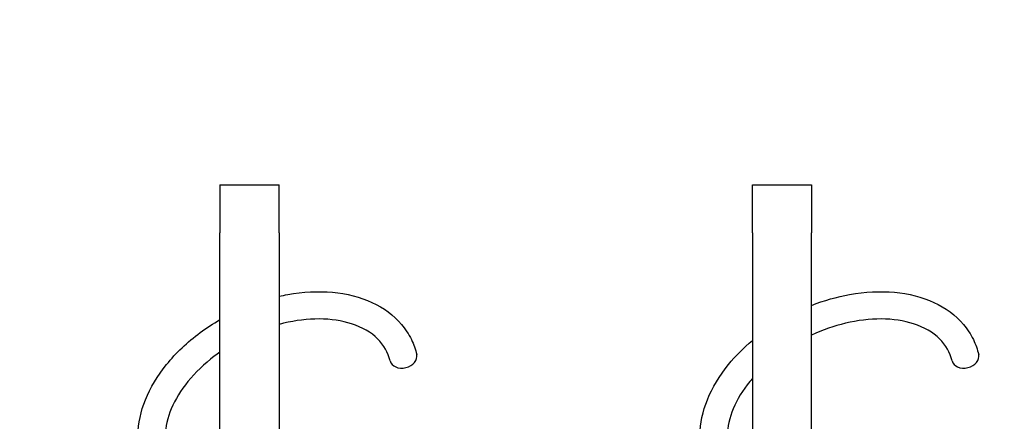
# Model space of a CAD drawing. Units: inches. Extents: x 149 to 49055, y 50 to 66715.
# Drawn here: x 4157 to 4223, y 29400 to 29427 of the extents above; entities that cross this region are included whole.
import ezdxf

# ---------------------------------------------------------------- set-up
doc = ezdxf.new("R2010")
doc.units = ezdxf.units.IN
doc.header["$MEASUREMENT"] = 0
doc.layers.add('ARCATA', color=4, linetype='Continuous')
doc.layers.add('QUOTE', color=1, linetype='Continuous', lineweight=15)
doc.styles.add('QUOTE', font='romans.shx', dxfattribs={"width": 0.8})
doc.dimstyles.new('GMV', dxfattribs={"dimscale": 12, "dimtxt": 3, "dimasz": 3, "dimexe": 2, "dimexo": 3, "dimgap": 1, "dimtad": 1, "dimdec": 1, "dimdsep": 46, "dimtxsty": 'QUOTE', "dimcen": 0, "dimclrt": 2, "dimadec": 0, "dimazin": 0, "dimtfac": 1, "dimtdec": 1, "dimtmove": 0, "dimatfit": 3, "dimfxl": 1, "dimtvp": 1, "dimtolj": 1, "dimarcsym": 0})

# ---------------------------------------------------------------- blocks, each defined once
blk = doc.blocks.new('*D1615')
at = {"layer": 'Defpoints', "color": 0}
for p in [(4269.511, 29909.803), (3832.566, 27734.803), (4144.511, 27734.803)]:
    blk.add_point(p, dxfattribs=at)
at = {"layer": 'QUOTE', "color": 0, "lineweight": -2}
for p, q in [((4233.511, 29909.803), (3808.566, 29909.803)), ((3832.566, 29873.803), (3832.566, 27770.803)), ((4108.511, 27734.803), (3808.566, 27734.803))]:
    blk.add_line(p, q, dxfattribs=at)
at = {"layer": 'QUOTE', "color": 0}
for points in [[(3838.566, 29873.803), (3826.566, 29873.803), (3832.566, 29909.803)], [(3826.566, 27770.803), (3838.566, 27770.803), (3832.566, 27734.803)]]:
    blk.add_solid(points, dxfattribs=at)
at = {"layer": 'QUOTE', "color": 2, "insert": (3802.566, 28822.303), "char_height": 36, "attachment_point": 5, "rotation": 90, "style": 'QUOTE'}
blk.add_mtext('\\A1;2175', dxfattribs=at)

msp = doc.modelspace()

# ---------------------------------------------------------------- linework, layer by layer
at = {"layer": 'ARCATA'}
for p, q in [((4170.26105, 29416.25722), (4170.26105, 29413.0013)), ((4170.26105, 29416.25722), (4174.26105, 29416.25722)), ((4174.26105, 29413.0013), (4174.26105, 29416.25722)), ((4206.26105, 29416.25722), (4210.26105, 29416.25722)), ((4206.26105, 29413.0013), (4206.26105, 29416.25722)), ((4210.26105, 29416.25722), (4210.26105, 29413.0013)), ((4170.26105, 29365.97052), (4170.26105, 29413.0013)), ((4174.26105, 29413.0013), (4174.26105, 29365.97052)), ((4206.26105, 29413.0013), (4206.26105, 29365.97052)), ((4210.26105, 29365.97052), (4210.26105, 29413.0013))]:
    msp.add_line(p, q, dxfattribs=at)
for centre in [(4182.66805, 29404.56243), (4220.66805, 29404.56243)]:
    msp.add_ellipse(centre, major_axis=(0.89917, 0.2168), ratio=0.74103378, start_param=3.14056618, end_param=6.28215883, dxfattribs=at)
for points, knots in [([(4174.26105, 29408.71905), (4174.45508, 29408.76322), (4174.64879, 29408.80276), (4175.87275, 29409.02324), (4176.9061, 29409.07676), (4178.8288, 29408.90353), (4179.74303, 29408.67274), (4181.3221, 29407.94404), (4182.01085, 29407.43624), (4182.79975, 29406.50418), (4183.0267, 29406.15713), (4183.3623, 29405.4677), (4183.48354, 29405.12838), (4183.56738, 29404.77855)], [1.54765323, 1.54765323, 1.54765323, 1.54765323, 1.60880529, 1.60880529, 1.93574637, 1.93574637, 2.26466767, 2.26466767, 2.59089991, 2.59089991, 2.7581238, 2.7581238, 2.9038438, 2.9038438, 2.9038438, 2.9038438]), ([(4210.26105, 29408.10265), (4211.10675, 29408.4328), (4211.98262, 29408.68276), (4213.87275, 29409.02324), (4214.9061, 29409.07676), (4216.8288, 29408.90353), (4217.74303, 29408.67274), (4219.3221, 29407.94404), (4220.01085, 29407.43624), (4220.79975, 29406.50418), (4221.0267, 29406.15713), (4221.3623, 29405.4677), (4221.48354, 29405.12838), (4221.56738, 29404.77855)], [1.3364263, 1.3364263, 1.3364263, 1.3364263, 1.60880529, 1.60880529, 1.93574637, 1.93574637, 2.26466767, 2.26466767, 2.59089991, 2.59089991, 2.7581238, 2.7581238, 2.9038438, 2.9038438, 2.9038438, 2.9038438]), ([(4164.71934, 29399.34466), (4164.72837, 29400.12459), (4164.90241, 29400.93693), (4165.54766, 29402.54172), (4166.03732, 29403.35372), (4167.28106, 29404.88646), (4168.0601, 29405.62327), (4169.34729, 29406.57607), (4169.79574, 29406.86972), (4170.26105, 29407.13909)], [0, 0, 0, 0, 0.30724214, 0.30724214, 0.62540092, 0.62540092, 0.95413314, 0.95413314, 1.11482028, 1.11482028, 1.11482028, 1.11482028]), ([(4181.76871, 29404.34631), (4181.63309, 29404.91226), (4181.34985, 29405.41491), (4180.48948, 29406.26888), (4179.88711, 29406.62748), (4178.51852, 29407.06801), (4177.76287, 29407.18148), (4176.20189, 29407.18494), (4175.38156, 29407.08662), (4174.46441, 29406.86955), (4174.36279, 29406.84403), (4174.26105, 29406.817)], [0, 0, 0, 0, 0.30451649, 0.30451649, 0.61416123, 0.61416123, 0.88855365, 0.88855365, 1.14895862, 1.14895862, 1.1813142, 1.1813142, 1.1813142, 1.1813142]), ([(4219.76871, 29404.34631), (4219.63309, 29404.91226), (4219.34985, 29405.41491), (4218.48948, 29406.26888), (4217.88711, 29406.62748), (4216.51852, 29407.06801), (4215.76287, 29407.18148), (4214.20189, 29407.18494), (4213.38156, 29407.08662), (4211.79423, 29406.71094), (4211.0081, 29406.43926), (4210.26105, 29406.09683)], [0, 0, 0, 0, 0.30451649, 0.30451649, 0.61416123, 0.61416123, 0.88855365, 0.88855365, 1.14895862, 1.14895862, 1.39523988, 1.39523988, 1.39523988, 1.39523988]), ([(4202.71934, 29399.34466), (4202.72837, 29400.12459), (4202.90241, 29400.93693), (4203.54766, 29402.54172), (4204.03732, 29403.35372), (4205.11474, 29404.6815), (4205.66028, 29405.23259), (4206.26105, 29405.73892)], [0, 0, 0, 0, 0.307242138, 0.307242138, 0.625400921, 0.625400921, 0.86763026, 0.86763026, 0.86763026, 0.86763026]), ([(4170.26105, 29404.94945), (4170.13121, 29404.85822), (4170.00393, 29404.76499), (4169.20029, 29404.15093), (4168.59093, 29403.56526), (4167.6103, 29402.36261), (4167.22495, 29401.73034), (4166.70756, 29400.49641), (4166.57512, 29399.88102), (4166.5687, 29399.32546)], [1.626311679, 1.626311679, 1.626311679, 1.626311679, 1.674619412, 1.674619412, 1.938543506, 1.938543506, 2.200574747, 2.200574747, 2.468850727, 2.468850727, 2.468850727, 2.468850727]), ([(4206.26105, 29403.15514), (4206.20568, 29403.09093), (4206.15159, 29403.02645), (4205.6103, 29402.36261), (4205.22495, 29401.73034), (4204.70756, 29400.49641), (4204.57512, 29399.88102), (4204.5687, 29399.32546)], [1.91025696, 1.91025696, 1.91025696, 1.91025696, 1.938543506, 1.938543506, 2.200574747, 2.200574747, 2.468850727, 2.468850727, 2.468850727, 2.468850727])]:
    msp.add_open_spline(points, degree=3, knots=knots, dxfattribs=at)

# ---------------------------------------------------------------- dimensions: what is measured, and where the dimension line sits
at = {"layer": 'QUOTE'}
dim = msp.add_linear_dim(base=(3832.56559, 27734.80328), p1=(4269.51105, 29909.80328), p2=(4144.51105, 27734.80328), angle=90, dimstyle='GMV', override={"dimtdec": 1}, dxfattribs=at)
dim.commit()
dim.dimension.update_dxf_attribs({"geometry": '*D1615', "text_midpoint": (3802.56559, 28822.30328)})

doc.saveas('drawing.dxf')
